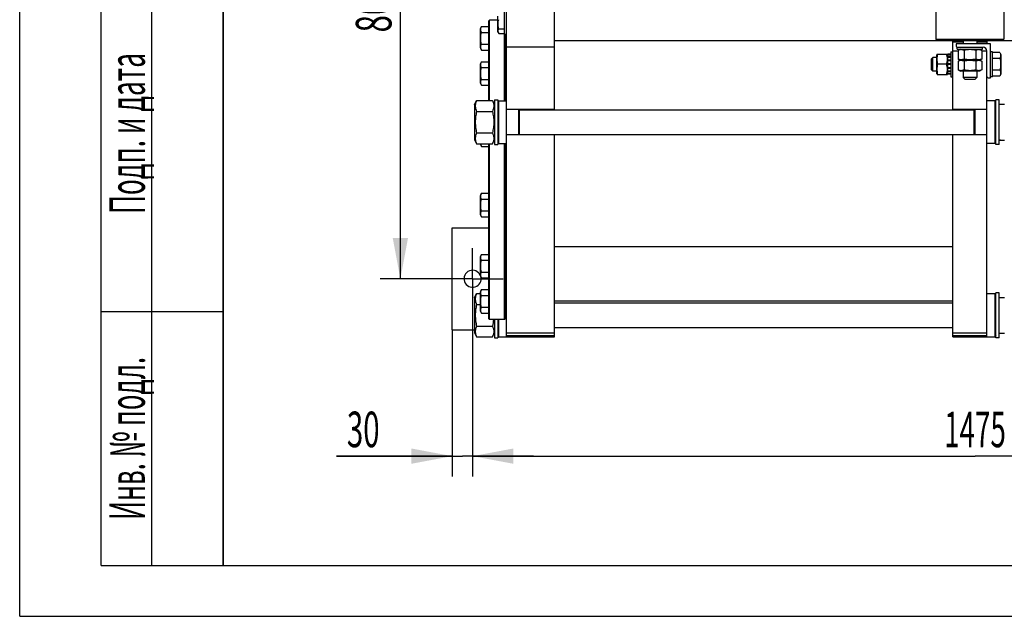
# Model space of a CAD drawing. Units: millimetres. Extents: x 0 to 6269, y -4 to 4433.
# Drawn here: x 0 to 1445, y 0 to 876 of the extents above; entities that cross this region are included whole.
import ezdxf
from ezdxf.enums import TextEntityAlignment as Align

# ---------------------------------------------------------------- set-up
doc = ezdxf.new("R2010")
doc.units = ezdxf.units.MM
doc.header["$LTSCALE"] = 344.776119
doc.linetypes.add('CENTER', pattern=[0.6, 0.375, -0.075, 0.075, -0.075])
doc.layers.get('0').update_dxf_attribs({"linetype": 'CONTINUOUS'})
for name, color, linetype in [('AXIS', 7, 'CONTINUOUS'), ('DIMS', 7, 'CONTINUOUS'), ('NOTES', 7, 'CONTINUOUS')]:
    doc.layers.add(name, color=color, linetype=linetype)
doc.dimstyles.new('DIMSTYLE_1', dxfattribs={"dimtxt": 52.238806, "dimasz": 59.701493, "dimexe": 2, "dimexo": 0, "dimgap": 0.875, "dimtad": 1, "dimdsep": 46, "dimtxsty": 'Standard', "dimblk": '_FILLED', "dimblk1": '_FILLED', "dimblk2": '_FILLED', "dimcen": 0.09, "dimclrt": 5, "dimadec": 0, "dimazin": 0, "dimtp": 0.8, "dimtm": 0.8, "dimtfac": 1, "dimtofl": 0, "dimtmove": 0, "dimatfit": 3, "dimldrblk": '_FILLED', "dimfxl": 1, "dimtolj": 1, "dimarcsym": 0})
doc.dimstyles.new('DIMSTYLE_4', dxfattribs={"dimtxt": 52.238806, "dimasz": 59.701493, "dimexe": 2, "dimexo": 0, "dimgap": 0.875, "dimtad": 1, "dimdec": 0, "dimdsep": 46, "dimtxsty": 'Standard', "dimblk": '_FILLED', "dimblk1": '_FILLED', "dimblk2": '_FILLED', "dimcen": 0.09, "dimclrt": 5, "dimadec": 0, "dimazin": 0, "dimtp": 1.2, "dimtm": 1.2, "dimtfac": 1, "dimtdec": 0, "dimtofl": 0, "dimtmove": 0, "dimatfit": 3, "dimldrblk": '_FILLED', "dimfxl": 1, "dimtolj": 1, "dimarcsym": 0})
doc.dimstyles.new('DIMSTYLE_5', dxfattribs={"dimtxt": 52.238806, "dimasz": 59.701493, "dimexe": 2, "dimexo": 0, "dimgap": 0.875, "dimtad": 1, "dimdsep": 46, "dimtxsty": 'Standard', "dimblk": '_FILLED', "dimblk1": '_FILLED', "dimblk2": '_FILLED', "dimcen": 0.09, "dimclrt": 5, "dimadec": 0, "dimazin": 0, "dimtp": 0.2, "dimtm": 0.2, "dimtfac": 1, "dimtofl": 0, "dimtmove": 0, "dimatfit": 3, "dimldrblk": '_FILLED', "dimfxl": 1, "dimtolj": 1, "dimarcsym": 0})

# ---------------------------------------------------------------- blocks, each defined once
blk = doc.blocks.new('_FILLED')
at = {"color": 0, "linetype": 'ByBlock'}
blk.add_solid([(0, 0), (-1, 0.1875), (-1, -0.1875)], dxfattribs=at)
blk = doc.blocks.new('*D8')
at = {"layer": 'DIMS', "color": 2, "linetype": 'Continuous'}
for p, q in [((2139.7, 850.8), (2139.7, 205.4)), ((664.8, 450.8), (664.8, 205.4)), ((664.8, 235.2), (1402.3, 235.2)), ((2139.7, 235.2), (1402.3, 235.2))]:
    blk.add_line(p, q, dxfattribs=at)
at = {"layer": 'DIMS', "color": 2, "linetype": 'Continuous', "xscale": 59.7014925373, "yscale": 59.7014925373, "zscale": 59.7014925373, "rotation": 180}
blk.add_blockref('_FILLED', (664.8, 235.2), dxfattribs=at)
at = {"layer": 'DIMS', "color": 2, "linetype": 'Continuous', "xscale": 59.7014925373, "yscale": 59.7014925373, "zscale": 59.7014925373}
blk.add_blockref('_FILLED', (2139.7, 235.2), dxfattribs=at)
at = {"layer": 'DIMS', "color": 5, "linetype": 'Continuous', "width": 0.572266}
blk.add_text('1475', height=52.24, dxfattribs=at).set_placement((1402.3, 248.3), align=Align.CENTER)
blk = doc.blocks.new('*D9')
at = {"layer": 'DIMS', "color": 2, "linetype": 'Continuous'}
for p, q in [((620, 1295.6), (528.9, 1295.6)), ((558.8, 1295.6), (558.8, 895.6)), ((558.8, 495.6), (558.8, 895.6)), ((620, 495.6), (528.9, 495.6))]:
    blk.add_line(p, q, dxfattribs=at)
at = {"layer": 'DIMS', "color": 2, "linetype": 'Continuous', "xscale": 59.7014925373, "yscale": 59.7014925373, "zscale": 59.7014925373}
for p, rotation in [((558.8, 1295.6), 90), ((558.8, 495.6), 270)]:
    blk.add_blockref('_FILLED', p, dxfattribs=dict(at, rotation=rotation))
at = {"layer": 'DIMS', "color": 5, "linetype": 'Continuous', "width": 0.644531}
blk.add_text('800', height=52.24, rotation=90, dxfattribs=at).set_placement((545.7, 895.6), align=Align.CENTER)
blk = doc.blocks.new('*D10')
at = {"layer": 'DIMS', "color": 2, "linetype": 'Continuous'}
for p, q in [((664.8, 450.8), (664.8, 205.4)), ((634.8, 420.6), (634.8, 205.4)), ((634.8, 235.2), (464.8, 235.2)), ((464.8, 235.2), (649.8, 235.2)), ((754.4, 235.2), (649.8, 235.2)), ((664.8, 235.2), (754.4, 235.2))]:
    blk.add_line(p, q, dxfattribs=at)
at = {"layer": 'DIMS', "color": 2, "linetype": 'Continuous', "xscale": 59.7014925373, "yscale": 59.7014925373, "zscale": 59.7014925373}
blk.add_blockref('_FILLED', (634.8, 235.2), dxfattribs=at)
at = {"layer": 'DIMS', "color": 2, "linetype": 'Continuous', "xscale": 59.7014925373, "yscale": 59.7014925373, "zscale": 59.7014925373, "rotation": 180}
blk.add_blockref('_FILLED', (664.8, 235.2), dxfattribs=at)
at = {"layer": 'DIMS', "color": 5, "linetype": 'Continuous', "width": 0.607422}
blk.add_text('30', height=52.24, dxfattribs=at).set_placement((528.3, 248.3), align=Align.RIGHT)
blk = doc.blocks.new('*T12')
at = {"color": 7, "linetype": 'Continuous'}
for p, q in [((-179.1, -179.1), (-179.1, 1985.1)), ((-179.1, 1985.1), (0, 1985.1)), ((-104.5, -179.1), (-104.5, 1985.1)), ((0, -179.1), (0, 1985.1)), ((-179.1, 1462.7), (0, 1462.7)), ((-179.1, 1089.6), (0, 1089.6)), ((-179.1, 716.4), (0, 716.4)), ((-179.1, 194), (0, 194)), ((-179.1, -179.1), (0, -179.1))]:
    blk.add_line(p, q, dxfattribs=at)
at = {"layer": 'NOTES', "color": 5, "linetype": 'Continuous', "oblique": 15}
for s, width, p in [('Подп. и дата', 0.541341, (-114.8, 1723.9)), ('Подп. и дата', 0.541341, (-114.8, 455.2)), ('Инв. № подл.', 0.529622, (-114.8, 7.5))]:
    blk.add_text(s, height=52.239, rotation=90, dxfattribs=dict(at, width=width)).set_placement(p, align=Align.CENTER)

msp = doc.modelspace()

# ---------------------------------------------------------------- linework, layer by layer
at = {"color": 4, "linetype": 'Continuous'}
for q in [(0, 4432.836), (6268.657, 0)]:
    msp.add_line((0, 0), q, dxfattribs=at)
at = {"color": 7, "linetype": 'Continuous'}
for p, q in [((298.507, 4358.209), (298.507, 74.627)), ((714.805, 410.594), (714.805, 1380.594)), ((784.805, 743.594), (784.805, 1047.594)), ((711.805, 757.094), (711.805, 1034.094)), ((1344.805, 943.594), (1344.805, 847.594)), ((1444.805, 943.594), (1444.805, 847.594)), ((688.805, 874.594), (689.805, 875.594)), ((688.805, 757.348), (688.805, 874.594)), ((689.805, 757.348), (689.805, 875.594)), ((701.805, 875.594), (689.805, 875.594)), ((701.805, 858.194), (701.805, 880.994)), ((678.077, 866.1), (676.305, 863.029)), ((676.305, 834.529), (676.305, 863.029)), ((678.077, 866.1), (688.805, 866.1)), ((678.077, 857.439), (688.805, 857.439)), ((701.805, 858.194), (703.223, 855.738)), ((703.223, 862.666), (711.805, 862.666)), ((703.223, 855.738), (711.805, 855.738)), ((711.805, 854.594), (714.805, 854.594)), ((712.805, 757.094), (712.805, 854.594)), ((678.077, 840.119), (688.805, 840.119)), ((712.805, 838.779), (714.805, 838.779)), ((784.805, 845.594), (2084.805, 845.594)), ((1346.805, 845.594), (1344.805, 847.594)), ((1344.805, 847.594), (1444.805, 847.594)), ((1369.805, 743.594), (1369.805, 845.594)), ((1369.805, 843.594), (1384.805, 843.594)), ((1424.805, 840.594), (1374.805, 840.594)), ((1374.805, 840.594), (1374.805, 837.394)), ((1384.805, 845.594), (1384.805, 840.594)), ((1404.805, 845.594), (1404.805, 840.594)), ((1404.805, 843.594), (1419.805, 843.594)), ((1419.805, 845.594), (1419.805, 840.594)), ((1424.805, 790.594), (1424.805, 840.594)), ((1442.805, 845.594), (1444.805, 847.594)), ((676.305, 834.529), (678.077, 831.459)), ((678.077, 831.459), (688.805, 831.459)), ((784.805, 835.594), (714.805, 835.594)), ((1346.841, 825.595), (1346.305, 824.444)), ((1346.305, 796.744), (1346.305, 824.444)), ((1346.841, 825.594), (1361.768, 825.594)), ((1362.305, 824.444), (1361.768, 825.595)), ((1366.805, 825.336), (1362.305, 825.336)), ((1362.305, 795.852), (1362.305, 825.336)), ((1366.805, 824.405), (1362.305, 824.405)), ((1366.805, 824.022), (1362.305, 824.022)), ((1366.805, 829.094), (1369.805, 829.094)), ((1366.805, 829.094), (1366.805, 792.094)), ((1377.484, 829.594), (1369.805, 829.594)), ((1376.305, 835.594), (1414.305, 835.594)), ((1376.305, 832.594), (1376.305, 835.594)), ((1376.305, 832.594), (1413.305, 832.594)), ((1380.955, 832.594), (1377.484, 830.976)), ((1377.484, 830.976), (1377.484, 818.212)), ((1386.144, 830.976), (1386.144, 818.212)), ((1403.465, 830.976), (1403.465, 818.212)), ((1408.655, 832.594), (1412.125, 830.976)), ((1412.125, 830.976), (1412.125, 818.212)), ((1419.805, 829.594), (1412.125, 829.594)), ((1413.305, 832.594), (1413.305, 835.594)), ((1419.805, 410.594), (1419.805, 830.094)), ((1427.805, 829.094), (1424.805, 829.094)), ((1427.805, 792.094), (1427.805, 829.094)), ((1438.532, 827.914), (1427.805, 827.914)), ((1438.532, 827.914), (1440.305, 824.844)), ((1440.305, 824.844), (1440.305, 796.344)), ((678.077, 814.336), (676.305, 811.265)), ((676.305, 782.765), (676.305, 811.265)), ((678.077, 814.336), (688.805, 814.336)), ((1340.305, 820.594), (1337.805, 818.094)), ((1337.805, 818.094), (1337.805, 803.094)), ((1340.305, 800.594), (1340.305, 820.594)), ((1346.305, 820.594), (1340.305, 820.594)), ((1360.686, 810.594), (1347.923, 810.594)), ((1366.805, 821.371), (1362.305, 821.371)), ((1366.805, 820.664), (1362.305, 820.664)), ((1366.805, 816.697), (1362.305, 816.697)), ((1362.305, 815.904), (1366.805, 815.904)), ((1366.805, 815.773), (1362.305, 815.773)), ((1366.805, 811.094), (1362.305, 811.094)), ((1362.305, 810.594), (1366.805, 810.594)), ((1366.805, 810.094), (1362.305, 810.094)), ((1377.484, 818.212), (1380.955, 816.594)), ((1380.955, 816.594), (1377.484, 814.976)), ((1377.484, 814.976), (1377.484, 802.212)), ((1408.655, 816.594), (1380.955, 816.594)), ((1386.144, 814.976), (1386.144, 802.212)), ((1403.465, 814.976), (1403.465, 802.212)), ((1412.125, 818.212), (1408.655, 816.594)), ((1408.655, 816.594), (1412.125, 814.976)), ((1412.125, 814.976), (1412.125, 802.212)), ((1438.532, 819.254), (1427.805, 819.254)), ((678.077, 805.676), (688.805, 805.676)), ((712.805, 807.015), (714.805, 807.015)), ((1340.305, 800.594), (1337.805, 803.094)), ((1346.305, 800.594), (1340.305, 800.594)), ((1346.841, 795.593), (1346.305, 796.744)), ((1346.841, 795.594), (1361.768, 795.594)), ((1362.305, 796.744), (1361.768, 795.593)), ((1366.805, 805.415), (1362.305, 805.415)), ((1362.305, 805.284), (1366.805, 805.284)), ((1366.805, 804.491), (1362.305, 804.491)), ((1366.805, 800.524), (1362.305, 800.524)), ((1366.805, 799.817), (1362.305, 799.817)), ((1366.805, 797.166), (1362.305, 797.166)), ((1366.805, 796.783), (1362.305, 796.783)), ((1366.805, 795.852), (1362.305, 795.852)), ((1377.484, 802.212), (1380.955, 800.594)), ((1408.655, 800.594), (1380.955, 800.594)), ((1384.805, 800.594), (1384.805, 791.094)), ((1404.805, 800.594), (1404.805, 791.094)), ((1412.125, 802.212), (1408.655, 800.594)), ((1438.532, 801.934), (1427.805, 801.934)), ((1440.305, 796.344), (1438.532, 793.273)), ((676.305, 782.765), (678.077, 779.695)), ((678.077, 788.355), (688.805, 788.355)), ((712.805, 787.015), (714.805, 787.015)), ((1366.805, 792.094), (1369.805, 792.094)), ((1404.805, 791.094), (1384.805, 791.094)), ((1387.305, 788.594), (1384.805, 791.094)), ((1387.305, 788.594), (1402.305, 788.594)), ((1402.305, 788.594), (1404.805, 791.094)), ((1421.605, 790.594), (1424.805, 790.594)), ((1427.805, 792.094), (1424.805, 792.094)), ((1438.532, 793.273), (1427.805, 793.273)), ((678.077, 779.695), (688.805, 779.695)), ((667.805, 751.144), (670.698, 757.348)), ((670.698, 757.348), (693.911, 757.348)), ((693.911, 757.348), (696.805, 751.144)), ((696.805, 758.594), (696.805, 692.594)), ((696.805, 758.594), (701.805, 758.594)), ((701.805, 758.594), (701.805, 692.594)), ((701.805, 755.494), (703.405, 757.094)), ((703.405, 694.094), (703.405, 757.094)), ((703.405, 757.094), (714.805, 757.094)), ((1431.205, 757.094), (1419.805, 757.094)), ((1432.805, 755.494), (1431.205, 757.094)), ((1431.205, 757.094), (1431.205, 694.094)), ((1437.805, 758.594), (1432.805, 758.594)), ((1432.805, 692.594), (1432.805, 758.594)), ((1437.805, 692.594), (1437.805, 758.594)), ((1437.805, 751.844), (1445.805, 751.844)), ((667.805, 751.144), (667.805, 700.044)), ((670.698, 741.471), (693.911, 741.471)), ((784.805, 744.094), (714.805, 744.094)), ((732.805, 707.094), (732.805, 744.094)), ((733.805, 707.094), (733.805, 744.094)), ((733.805, 743.594), (1400.805, 743.594)), ((1419.805, 744.094), (1369.805, 744.094)), ((1400.805, 744.094), (1400.805, 707.094)), ((1401.805, 744.094), (1401.805, 707.094)), ((670.698, 709.717), (693.911, 709.717)), ((667.805, 700.044), (670.698, 693.84)), ((670.698, 693.84), (693.911, 693.84)), ((676.305, 693.108), (676.305, 693.84)), ((688.805, 436.594), (688.805, 693.84)), ((689.805, 435.594), (689.805, 693.84)), ((693.911, 693.84), (696.805, 700.044)), ((701.805, 695.694), (703.405, 694.094)), ((703.405, 694.094), (714.805, 694.094)), ((711.805, 435.594), (711.805, 694.094)), ((712.805, 436.594), (712.805, 694.094)), ((784.805, 707.094), (714.805, 707.094)), ((733.805, 707.594), (1400.805, 707.594)), ((784.805, 410.594), (784.805, 707.594)), ((1369.805, 410.594), (1369.805, 707.594)), ((1419.805, 707.094), (1369.805, 707.094)), ((1431.205, 694.094), (1419.805, 694.094)), ((1432.805, 695.694), (1431.205, 694.094)), ((1437.805, 699.344), (1443.057, 699.344)), ((676.305, 693.108), (678.077, 690.037)), ((678.077, 690.037), (688.805, 690.037)), ((696.805, 692.594), (701.805, 692.594)), ((1437.805, 692.594), (1432.805, 692.594)), ((678.077, 621.151), (676.305, 618.08)), ((676.305, 589.58), (676.305, 618.08)), ((678.077, 621.151), (688.805, 621.151)), ((678.077, 612.49), (688.805, 612.49)), ((712.805, 613.83), (714.805, 613.83)), ((678.077, 595.17), (688.805, 595.17)), ((712.805, 593.83), (714.805, 593.83)), ((676.305, 589.58), (678.077, 586.51)), ((678.077, 586.51), (688.805, 586.51)), ((634.805, 420.594), (634.805, 570.594)), ((634.805, 570.594), (688.805, 570.594)), ((784.805, 543.094), (1369.805, 543.094)), ((678.077, 531.493), (676.305, 528.423)), ((676.305, 499.923), (676.305, 528.423)), ((678.077, 531.493), (688.805, 531.493)), ((678.077, 522.833), (688.805, 522.833)), ((712.805, 524.173), (714.805, 524.173)), ((676.305, 499.923), (678.077, 496.852)), ((678.077, 505.512), (688.805, 505.512)), ((678.077, 496.852), (688.805, 496.852)), ((712.805, 504.173), (714.805, 504.173)), ((678.077, 479.729), (676.305, 476.659)), ((678.077, 479.729), (688.805, 479.729)), ((667.805, 467.644), (670.698, 473.848)), ((667.805, 467.644), (667.805, 416.544)), ((670.698, 473.848), (676.305, 473.848)), ((676.305, 448.159), (676.305, 476.659)), ((678.077, 471.069), (688.805, 471.069)), ((712.805, 472.409), (714.805, 472.409)), ((784.805, 463.094), (1369.805, 463.094)), ((1431.205, 473.594), (1419.805, 473.594)), ((1432.805, 471.994), (1431.205, 473.594)), ((1431.205, 473.594), (1431.205, 410.594)), ((1437.805, 475.094), (1432.805, 475.094)), ((1432.805, 409.094), (1432.805, 475.094)), ((1437.805, 409.094), (1437.805, 475.094)), ((1437.805, 468.344), (1445.805, 468.344)), ((670.698, 457.971), (676.305, 457.971)), ((676.305, 448.159), (678.077, 445.088)), ((678.077, 453.749), (688.805, 453.749)), ((712.805, 452.409), (714.805, 452.409)), ((784.805, 460.094), (1369.805, 460.094)), ((678.077, 445.088), (688.805, 445.088)), ((688.805, 436.594), (689.805, 435.594)), ((711.805, 435.594), (689.805, 435.594)), ((696.805, 435.594), (696.805, 409.094)), ((701.805, 435.594), (701.805, 409.094)), ((703.405, 410.594), (703.405, 435.594)), ((712.805, 436.594), (711.805, 435.594)), ((634.805, 420.594), (667.805, 420.594)), ((670.698, 426.217), (693.911, 426.217)), ((784.805, 424.094), (1369.805, 424.094)), ((667.805, 416.544), (670.698, 410.34)), ((670.698, 410.34), (693.911, 410.34)), ((693.911, 410.34), (696.805, 416.544)), ((696.805, 409.094), (701.805, 409.094)), ((701.805, 412.194), (703.405, 410.594)), ((703.405, 410.594), (784.805, 410.594)), ((714.805, 416.023), (784.805, 416.023)), ((714.805, 412.137), (784.805, 412.137)), ((1369.805, 416.023), (1419.805, 416.023)), ((1369.805, 412.137), (1419.805, 412.137)), ((1369.805, 410.594), (1431.205, 410.594)), ((1432.805, 412.194), (1431.205, 410.594)), ((1437.805, 409.094), (1432.805, 409.094)), ((1437.805, 415.844), (1443.057, 415.844)), ((298.507, 74.627), (6194.03, 74.627))]:
    msp.add_line(p, q, dxfattribs=at)
for centre, radius, start, end in [((1376.605, 837.394), 1.8, 180, 270), ((1414.305, 830.094), 5.5, 0, 90), ((1421.605, 792.394), 1.8, 180, 270), ((664.805, 495.594), 12.5, 23.060461, 15.920623)]:
    msp.add_arc(centre, radius, start, end, dxfattribs=at)
for centre, start_param, end_param in [((1445.805, 725.594), 4.60123598, 4.71238898), ((1443.057, 725.594), -1.64368989, -1.55199495), ((1445.805, 442.094), 4.60123598, 4.71238898), ((1443.057, 442.094), -1.64368989, -1.55199495)]:
    msp.add_ellipse(centre, major_axis=(72.121, 0), ratio=0.36397023, start_param=start_param, end_param=end_param, dxfattribs=at)
for points, knots in [([(703.223, 862.666), (702.898, 863.791), (702.356, 866.077), (702.049, 869.594), (702.356, 873.111), (702.898, 875.396), (703.223, 876.522)], [0, 0, 0, 0, 0.25005875, 0.5, 0.74994125, 1, 1, 1, 1]), ([(678.077, 857.439), (677.685, 858.119), (677.176, 859.174), (676.802, 860.659), (676.706, 861.77), (676.802, 862.88), (677.176, 864.365), (677.685, 865.42), (678.077, 866.1)], [0, 0, 0, 0, 0.25708296, 0.37971739, 0.5, 0.62028261, 0.74291704, 1, 1, 1, 1]), ([(678.077, 840.119), (677.671, 841.526), (676.993, 844.383), (676.61, 848.779), (676.993, 853.175), (677.671, 856.032), (678.077, 857.439)], [0, 0, 0, 0, 0.25005879, 0.5, 0.74994121, 1, 1, 1, 1]), ([(703.223, 855.738), (702.909, 856.281), (702.502, 857.125), (702.202, 858.314), (702.126, 859.202), (702.202, 860.09), (702.502, 861.278), (702.909, 862.122), (703.223, 862.666)], [0, 0, 0, 0, 0.25708293, 0.37971737, 0.5, 0.62028263, 0.74291707, 1, 1, 1, 1]), ([(678.077, 831.459), (677.685, 832.138), (677.176, 833.193), (676.802, 834.679), (676.706, 835.789), (676.802, 836.899), (677.176, 838.384), (677.685, 839.439), (678.077, 840.119)], [0, 0, 0, 0, 0.25708296, 0.37971739, 0.5, 0.62028261, 0.74291704, 1, 1, 1, 1]), ([(1347.923, 810.594), (1347.593, 811.819), (1347.046, 814.297), (1346.739, 818.094), (1347.046, 821.891), (1347.593, 824.369), (1347.923, 825.594)], [0, 0, 0, 0, 0.25062541, 0.5, 0.74937459, 1, 1, 1, 1]), ([(1360.686, 810.594), (1361.016, 811.819), (1361.563, 814.297), (1361.871, 818.094), (1361.563, 821.891), (1361.016, 824.369), (1360.686, 825.594)], [0, 0, 0, 0, 0.25062541, 0.5, 0.74937459, 1, 1, 1, 1]), ([(1386.144, 830.976), (1385.452, 831.298), (1384.387, 831.71), (1382.915, 832.007), (1381.814, 832.083), (1380.714, 832.007), (1379.242, 831.71), (1378.176, 831.298), (1377.484, 830.976)], [0, 0, 0, 0, 0.25483586, 0.37819739, 0.5, 0.62180261, 0.74516414, 1, 1, 1, 1]), ([(1403.465, 830.976), (1402.046, 831.307), (1399.178, 831.854), (1394.805, 832.16), (1390.431, 831.854), (1387.564, 831.307), (1386.144, 830.976)], [0, 0, 0, 0, 0.250036, 0.5, 0.749964, 1, 1, 1, 1]), ([(1412.125, 830.976), (1411.433, 831.298), (1410.368, 831.71), (1408.896, 832.007), (1407.795, 832.083), (1406.694, 832.007), (1405.222, 831.71), (1404.157, 831.298), (1403.465, 830.976)], [0, 0, 0, 0, 0.25483586, 0.37819739, 0.5, 0.62180261, 0.74516414, 1, 1, 1, 1]), ([(1438.532, 827.914), (1438.924, 827.235), (1439.433, 826.18), (1439.808, 824.695), (1439.903, 823.584), (1439.808, 822.474), (1439.433, 820.989), (1438.924, 819.934), (1438.532, 819.254)], [0, 0, 0, 0, 0.25708296, 0.37971739, 0.5, 0.62028261, 0.74291704, 1, 1, 1, 1]), ([(678.077, 805.676), (677.685, 806.355), (677.176, 807.41), (676.802, 808.896), (676.706, 810.006), (676.802, 811.116), (677.176, 812.601), (677.685, 813.656), (678.077, 814.336)], [0, 0, 0, 0, 0.25708296, 0.37971739, 0.5, 0.62028261, 0.74291704, 1, 1, 1, 1]), ([(1347.923, 795.594), (1347.593, 796.819), (1347.046, 799.297), (1346.739, 803.094), (1347.046, 806.891), (1347.593, 809.369), (1347.923, 810.594)], [0, 0, 0, 0, 0.25062541, 0.5, 0.74937459, 1, 1, 1, 1]), ([(1360.686, 795.594), (1361.016, 796.819), (1361.563, 799.297), (1361.871, 803.094), (1361.563, 806.891), (1361.016, 809.369), (1360.686, 810.594)], [0, 0, 0, 0, 0.25062541, 0.5, 0.74937459, 1, 1, 1, 1]), ([(1386.144, 818.212), (1385.452, 817.89), (1384.387, 817.478), (1382.915, 817.181), (1381.814, 817.105), (1380.714, 817.181), (1379.242, 817.478), (1378.176, 817.89), (1377.484, 818.212)], [0, 0, 0, 0, 0.25483586, 0.37819739, 0.5, 0.62180261, 0.74516414, 1, 1, 1, 1]), ([(1386.144, 814.976), (1385.452, 815.298), (1384.387, 815.71), (1382.915, 816.007), (1381.814, 816.083), (1380.714, 816.007), (1379.242, 815.71), (1378.176, 815.298), (1377.484, 814.976)], [0, 0, 0, 0, 0.25483586, 0.37819739, 0.5, 0.62180261, 0.74516414, 1, 1, 1, 1]), ([(1403.465, 818.212), (1402.046, 817.881), (1399.178, 817.334), (1394.805, 817.028), (1390.431, 817.334), (1387.564, 817.881), (1386.144, 818.212)], [0, 0, 0, 0, 0.250036, 0.5, 0.749964, 1, 1, 1, 1]), ([(1403.465, 814.976), (1402.046, 815.307), (1399.178, 815.854), (1394.805, 816.16), (1390.431, 815.854), (1387.564, 815.307), (1386.144, 814.976)], [0, 0, 0, 0, 0.250036, 0.5, 0.749964, 1, 1, 1, 1]), ([(1412.125, 818.212), (1411.433, 817.89), (1410.368, 817.478), (1408.896, 817.181), (1407.795, 817.105), (1406.694, 817.181), (1405.222, 817.478), (1404.157, 817.89), (1403.465, 818.212)], [0, 0, 0, 0, 0.25483586, 0.37819739, 0.5, 0.62180261, 0.74516414, 1, 1, 1, 1]), ([(1412.125, 814.976), (1411.433, 815.298), (1410.368, 815.71), (1408.896, 816.007), (1407.795, 816.083), (1406.694, 816.007), (1405.222, 815.71), (1404.157, 815.298), (1403.465, 814.976)], [0, 0, 0, 0, 0.25483586, 0.37819739, 0.5, 0.62180261, 0.74516414, 1, 1, 1, 1]), ([(1438.532, 819.254), (1438.938, 817.847), (1439.616, 814.99), (1439.999, 810.594), (1439.616, 806.198), (1438.938, 803.341), (1438.532, 801.934)], [0, 0, 0, 0, 0.25005879, 0.5, 0.74994121, 1, 1, 1, 1]), ([(678.077, 788.355), (677.671, 789.762), (676.993, 792.619), (676.61, 797.015), (676.993, 801.411), (677.671, 804.268), (678.077, 805.676)], [0, 0, 0, 0, 0.25005879, 0.5, 0.74994121, 1, 1, 1, 1]), ([(1386.144, 802.212), (1385.452, 801.89), (1384.387, 801.478), (1382.915, 801.181), (1381.814, 801.105), (1380.714, 801.181), (1379.242, 801.478), (1378.176, 801.89), (1377.484, 802.212)], [0, 0, 0, 0, 0.25483586, 0.37819739, 0.5, 0.62180261, 0.74516414, 1, 1, 1, 1]), ([(1403.465, 802.212), (1402.046, 801.881), (1399.178, 801.334), (1394.805, 801.028), (1390.431, 801.334), (1387.564, 801.881), (1386.144, 802.212)], [0, 0, 0, 0, 0.250036, 0.5, 0.749964, 1, 1, 1, 1]), ([(1412.125, 802.212), (1411.433, 801.89), (1410.368, 801.478), (1408.896, 801.181), (1407.795, 801.105), (1406.694, 801.181), (1405.222, 801.478), (1404.157, 801.89), (1403.465, 802.212)], [0, 0, 0, 0, 0.25483586, 0.37819739, 0.5, 0.62180261, 0.74516414, 1, 1, 1, 1]), ([(1438.532, 801.934), (1438.924, 801.254), (1439.433, 800.199), (1439.808, 798.714), (1439.903, 797.604), (1439.808, 796.493), (1439.433, 795.008), (1438.924, 793.953), (1438.532, 793.273)], [0, 0, 0, 0, 0.25708296, 0.37971739, 0.5, 0.62028261, 0.74291704, 1, 1, 1, 1]), ([(678.077, 779.695), (677.685, 780.375), (677.176, 781.43), (676.802, 782.915), (676.706, 784.025), (676.802, 785.135), (677.176, 786.62), (677.685, 787.675), (678.077, 788.355)], [0, 0, 0, 0, 0.25708296, 0.37971739, 0.5, 0.62028261, 0.74291704, 1, 1, 1, 1]), ([(670.698, 757.348), (670.106, 756.079), (669.352, 754.126), (668.807, 751.427), (668.668, 749.41), (668.807, 747.392), (669.352, 744.693), (670.106, 742.74), (670.698, 741.471)], [0, 0, 0, 0, 0.25483593, 0.37819743, 0.5, 0.62180257, 0.74516407, 1, 1, 1, 1]), ([(693.911, 757.348), (694.503, 756.079), (695.257, 754.126), (695.802, 751.427), (695.941, 749.41), (695.802, 747.392), (695.257, 744.693), (694.503, 742.74), (693.911, 741.471)], [0, 0, 0, 0, 0.25483593, 0.37819743, 0.5, 0.62180257, 0.74516407, 1, 1, 1, 1]), ([(670.698, 741.471), (670.091, 738.869), (669.339, 734.923), (668.805, 729.603), (668.668, 725.594), (668.805, 721.585), (669.339, 716.264), (670.091, 712.319), (670.698, 709.717)], [0, 0, 0, 0, 0.24996988, 0.37498653, 0.5, 0.62501347, 0.75003012, 1, 1, 1, 1]), ([(693.911, 741.471), (694.518, 738.869), (695.27, 734.923), (695.804, 729.603), (695.941, 725.594), (695.804, 721.585), (695.27, 716.264), (694.518, 712.319), (693.911, 709.717)], [0, 0, 0, 0, 0.24996988, 0.37498653, 0.5, 0.62501347, 0.75003012, 1, 1, 1, 1]), ([(670.698, 709.717), (670.106, 708.448), (669.352, 706.495), (668.807, 703.796), (668.668, 701.778), (668.807, 699.761), (669.352, 697.062), (670.106, 695.109), (670.698, 693.84)], [0, 0, 0, 0, 0.25483593, 0.37819743, 0.5, 0.62180257, 0.74516407, 1, 1, 1, 1]), ([(693.911, 709.717), (694.503, 708.448), (695.257, 706.495), (695.802, 703.796), (695.941, 701.778), (695.802, 699.761), (695.257, 697.062), (694.503, 695.109), (693.911, 693.84)], [0, 0, 0, 0, 0.25483593, 0.37819743, 0.5, 0.62180257, 0.74516407, 1, 1, 1, 1]), ([(678.077, 690.037), (677.73, 690.638), (677.129, 691.854), (676.812, 693.186), (676.759, 693.84)], [0, 0, 0, 0, 0.51398779, 1, 1, 1, 1]), ([(678.077, 612.49), (677.685, 613.17), (677.176, 614.225), (676.802, 615.71), (676.706, 616.821), (676.802, 617.931), (677.176, 619.416), (677.685, 620.471), (678.077, 621.151)], [0, 0, 0, 0, 0.25708296, 0.37971739, 0.5, 0.62028261, 0.74291704, 1, 1, 1, 1]), ([(678.077, 595.17), (677.671, 596.577), (676.993, 599.434), (676.61, 603.83), (676.993, 608.226), (677.671, 611.083), (678.077, 612.49)], [0, 0, 0, 0, 0.25005879, 0.5, 0.74994121, 1, 1, 1, 1]), ([(678.077, 586.51), (677.685, 587.189), (677.176, 588.244), (676.802, 589.73), (676.706, 590.84), (676.802, 591.95), (677.176, 593.435), (677.685, 594.49), (678.077, 595.17)], [0, 0, 0, 0, 0.25708296, 0.37971739, 0.5, 0.62028261, 0.74291704, 1, 1, 1, 1]), ([(678.077, 522.833), (677.685, 523.513), (677.176, 524.568), (676.802, 526.053), (676.706, 527.163), (676.802, 528.273), (677.176, 529.758), (677.685, 530.813), (678.077, 531.493)], [0, 0, 0, 0, 0.25708296, 0.37971739, 0.5, 0.62028261, 0.74291704, 1, 1, 1, 1]), ([(678.077, 505.512), (677.671, 506.92), (676.993, 509.777), (676.61, 514.173), (676.993, 518.569), (677.671, 521.426), (678.077, 522.833)], [0, 0, 0, 0, 0.25005879, 0.5, 0.74994121, 1, 1, 1, 1]), ([(678.077, 496.852), (677.685, 497.532), (677.176, 498.587), (676.802, 500.072), (676.706, 501.182), (676.802, 502.292), (677.176, 503.778), (677.685, 504.833), (678.077, 505.512)], [0, 0, 0, 0, 0.25708296, 0.37971739, 0.5, 0.62028261, 0.74291704, 1, 1, 1, 1]), ([(678.077, 471.069), (677.685, 471.749), (677.176, 472.804), (676.802, 474.289), (676.706, 475.399), (676.802, 476.509), (677.176, 477.995), (677.685, 479.05), (678.077, 479.729)], [0, 0, 0, 0, 0.25708296, 0.37971739, 0.5, 0.62028261, 0.74291704, 1, 1, 1, 1]), ([(670.698, 473.848), (670.106, 472.579), (669.352, 470.626), (668.807, 467.927), (668.668, 465.91), (668.807, 463.892), (669.352, 461.193), (670.106, 459.24), (670.698, 457.971)], [0, 0, 0, 0, 0.25483593, 0.37819743, 0.5, 0.62180257, 0.74516407, 1, 1, 1, 1]), ([(678.077, 453.749), (677.671, 455.156), (676.993, 458.013), (676.61, 462.409), (676.993, 466.805), (677.671, 469.662), (678.077, 471.069)], [0, 0, 0, 0, 0.25005879, 0.5, 0.74994121, 1, 1, 1, 1]), ([(670.698, 457.971), (670.091, 455.369), (669.339, 451.423), (668.805, 446.103), (668.668, 442.094), (668.805, 438.085), (669.339, 432.764), (670.091, 428.819), (670.698, 426.217)], [0, 0, 0, 0, 0.24996988, 0.37498653, 0.5, 0.62501347, 0.75003012, 1, 1, 1, 1]), ([(678.077, 445.088), (677.685, 445.768), (677.176, 446.823), (676.802, 448.308), (676.706, 449.418), (676.802, 450.529), (677.176, 452.014), (677.685, 453.069), (678.077, 453.749)], [0, 0, 0, 0, 0.25708296, 0.37971739, 0.5, 0.62028261, 0.74291704, 1, 1, 1, 1]), ([(670.698, 426.217), (670.106, 424.948), (669.352, 422.995), (668.807, 420.296), (668.668, 418.278), (668.807, 416.261), (669.352, 413.562), (670.106, 411.609), (670.698, 410.34)], [0, 0, 0, 0, 0.25483593, 0.37819743, 0.5, 0.62180257, 0.74516407, 1, 1, 1, 1]), ([(693.911, 426.217), (694.503, 424.948), (695.257, 422.995), (695.802, 420.296), (695.941, 418.278), (695.802, 416.261), (695.257, 413.562), (694.503, 411.609), (693.911, 410.34)], [0, 0, 0, 0, 0.25483593, 0.37819743, 0.5, 0.62180257, 0.74516407, 1, 1, 1, 1])]:
    msp.add_open_spline(points, degree=3, knots=knots, dxfattribs=at)
msp.add_open_spline([(695.542, 435.594), (695.204, 432.439), (694.632, 429.307), (693.911, 426.217)], degree=3, dxfattribs=at)
at = {"layer": 'AXIS', "color": 7, "linetype": 'CENTER'}
for q in [(664.805, 540.37), (620.028, 495.594), (664.805, 450.818), (709.581, 495.594)]:
    msp.add_line((664.805, 495.594), q, dxfattribs=at)

# ---------------------------------------------------------------- block references
msp.add_blockref('*T12', (298.507, 253.731))

# ---------------------------------------------------------------- dimensions: what is measured, and where the dimension line sits
at = {"layer": 'DIMS', "color": 2, "linetype": 'Continuous'}
for base, p1, p2, angle, dimstyle, picture, middle in [((558.77, 495.594), (620.028, 1295.594), (620.028, 495.594), 270, 'DIMSTYLE_1', '*D9', (558.77, 895.594)), ((634.805, 235.207), (664.805, 450.818), (634.805, 420.594), 180, 'DIMSTYLE_5', '*D10', (496.54, 235.207))]:
    dim = msp.add_linear_dim(base=base, p1=p1, p2=p2, angle=angle, dimstyle=dimstyle, dxfattribs=at)
    dim.commit()
    dim.dimension.update_dxf_attribs({"geometry": picture, "text_midpoint": middle, "dimtype": 160})
dim = msp.add_linear_dim(base=(2139.705, 235.207), p1=(664.805, 450.818), p2=(2139.705, 850.818), dimstyle='DIMSTYLE_4', dxfattribs=at)
dim.commit()
dim.dimension.update_dxf_attribs({"geometry": '*D8', "text_midpoint": (1402.255, 235.207), "dimtype": 160})

doc.saveas('drawing.dxf')
